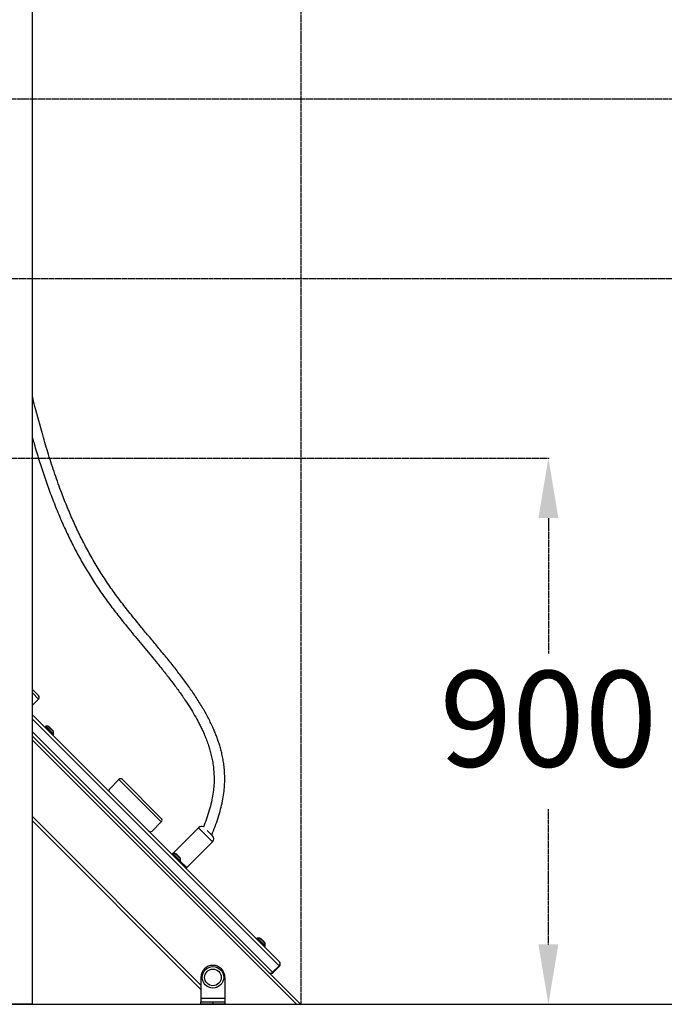
# Model space of a CAD drawing. Units: millimetres. Extents: x 79016 to 99947, y 22961 to 40861.
# Drawn here: x 89304 to 90381, y 36298 to 37943 of the extents above; entities that cross this region are included whole.
import ezdxf

# ---------------------------------------------------------------- set-up
doc = ezdxf.new("R2010")
doc.units = ezdxf.units.MM
doc.header["$PDSIZE"] = -1
doc.linetypes.add('HIDDEN', pattern=[1.905, 1.27, -0.635])
doc.styles.add('ROMANS8', font='romans.shx')
doc.dimstyles.new('ISO-25$0', dxfattribs={"dimtxt": 2.5, "dimasz": 2.5, "dimexe": 1.25, "dimexo": 0.625, "dimtad": 1, "dimtxsty": 'Standard', "dimcen": 2.5, "dimadec": 0, "dimazin": 0, "dimtfac": 1, "dimtmove": 0, "dimatfit": 3, "dimfxl": 1, "dimarcsym": 0})

# ---------------------------------------------------------------- blocks, each defined once
blk = doc.blocks.new('*D1')
at = {"color": 0, "linetype": 'HIDDEN', "lineweight": -2, "transparency": 16777216}
for p, q in [((88822.6, 37810.5), (91217.7, 37810.5)), ((91216.7, 37710.5), (91216.7, 37405.2)), ((91216.7, 36398.4), (91216.7, 37145.2)), ((89853.8, 36298.4), (91217.7, 36298.4))]:
    blk.add_line(p, q, dxfattribs=at)
at = {"color": 0, "linetype": 'HIDDEN', "transparency": 16777216}
for points in [[(91200, 37710.5), (91233.4, 37710.5), (91216.7, 37810.5)], [(91200, 36398.4), (91233.4, 36398.4), (91216.7, 36298.4)]]:
    blk.add_solid(points, dxfattribs=at)
at = {"layer": 'Defpoints', "color": 0, "linetype": 'HIDDEN', "transparency": 16777216}
for p in [(88821.6, 37810.5), (89852.8, 36298.4), (91216.7, 36298.4)]:
    blk.add_point(p, dxfattribs=at)
at = {"color": 7, "linetype": 'HIDDEN', "transparency": 16777216, "insert": (91216.7, 37275.2), "char_height": 160, "attachment_point": 5, "style": 'ROMANS8'}
blk.add_mtext('1500', dxfattribs=at)
blk = doc.blocks.new('*D2')
at = {"color": 0, "linetype": 'HIDDEN', "lineweight": -2, "transparency": 16777216}
for p, q in [((88778.7, 39362.6), (91819.6, 39362.6)), ((91818.6, 39262.6), (91818.6, 37975.7)), ((91818.6, 36398.4), (91818.6, 37685.3)), ((90094.3, 36298.4), (91819.6, 36298.4))]:
    blk.add_line(p, q, dxfattribs=at)
at = {"color": 0, "linetype": 'HIDDEN', "transparency": 16777216}
for points in [[(91801.9, 39262.6), (91835.2, 39262.6), (91818.6, 39362.6)], [(91801.9, 36398.4), (91835.2, 36398.4), (91818.6, 36298.4)]]:
    blk.add_solid(points, dxfattribs=at)
at = {"layer": 'Defpoints', "color": 0, "linetype": 'HIDDEN', "transparency": 16777216}
for p in [(88777.7, 39362.6), (90093.3, 36298.4), (91818.6, 36298.4)]:
    blk.add_point(p, dxfattribs=at)
at = {"color": 7, "linetype": 'HIDDEN', "transparency": 16777216, "insert": (91818.6, 37830.5), "char_height": 160, "attachment_point": 5, "style": 'ROMANS8'}
blk.add_mtext('3,08 m.', dxfattribs=at)
blk = doc.blocks.new('*D3')
at = {"color": 0, "linetype": 'HIDDEN', "lineweight": -2, "transparency": 16777216}
for p, q in [((88876.6, 37510.5), (90712.8, 37510.5)), ((90711.8, 37410.5), (90711.8, 37034.5)), ((90711.8, 36398.4), (90711.8, 36774.5)), ((89735.3, 36298.4), (90712.8, 36298.4))]:
    blk.add_line(p, q, dxfattribs=at)
at = {"color": 0, "linetype": 'HIDDEN', "transparency": 16777216}
for points in [[(90695.2, 37410.5), (90728.5, 37410.5), (90711.8, 37510.5)], [(90695.2, 36398.4), (90728.5, 36398.4), (90711.8, 36298.4)]]:
    blk.add_solid(points, dxfattribs=at)
at = {"layer": 'Defpoints', "color": 0, "linetype": 'HIDDEN', "transparency": 16777216}
for p in [(88875.6, 37510.5), (89734.3, 36298.4), (90711.8, 36298.4)]:
    blk.add_point(p, dxfattribs=at)
at = {"color": 7, "linetype": 'HIDDEN', "transparency": 16777216, "insert": (90711.8, 36904.5), "char_height": 160, "attachment_point": 5, "style": 'ROMANS8'}
blk.add_mtext('1200', dxfattribs=at)
blk = doc.blocks.new('*D4')
at = {"color": 0, "linetype": 'HIDDEN', "lineweight": -2, "transparency": 16777216}
for p, q in [((88831.9, 37210.5), (90188.6, 37210.5)), ((90187.6, 37110.5), (90187.6, 36884.5)), ((90187.6, 36398.4), (90187.6, 36624.5)), ((89774.7, 36298.4), (90188.6, 36298.4))]:
    blk.add_line(p, q, dxfattribs=at)
at = {"color": 0, "linetype": 'HIDDEN', "transparency": 16777216}
for points in [[(90170.9, 37110.5), (90204.2, 37110.5), (90187.6, 37210.5)], [(90170.9, 36398.4), (90204.2, 36398.4), (90187.6, 36298.4)]]:
    blk.add_solid(points, dxfattribs=at)
at = {"layer": 'Defpoints', "color": 0, "linetype": 'HIDDEN', "transparency": 16777216}
for p in [(88830.9, 37210.5), (89773.7, 36298.4), (90187.6, 36298.4)]:
    blk.add_point(p, dxfattribs=at)
at = {"color": 7, "linetype": 'HIDDEN', "transparency": 16777216, "insert": (90187.6, 36754.5), "char_height": 160, "attachment_point": 5, "style": 'ROMANS8'}
blk.add_mtext('900', dxfattribs=at)
blk = doc.blocks.new('*D8')
at = {"color": 0, "linetype": 'HIDDEN', "lineweight": -2, "transparency": 16777216}
for p, q in [((82223.6, 36439.7), (82223.6, 39946.4)), ((82323.6, 39945.4), (85556.8, 39945.4)), ((89674.7, 39945.4), (86441.5, 39945.4)), ((89774.7, 36299.4), (89774.7, 39946.4))]:
    blk.add_line(p, q, dxfattribs=at)
at = {"color": 0, "linetype": 'HIDDEN', "transparency": 16777216}
for points in [[(82323.6, 39962.1), (82323.6, 39928.7), (82223.6, 39945.4)], [(89674.7, 39962.1), (89674.7, 39928.7), (89774.7, 39945.4)]]:
    blk.add_solid(points, dxfattribs=at)
at = {"layer": 'Defpoints', "color": 0, "linetype": 'HIDDEN', "transparency": 16777216}
for p in [(82223.6, 39945.4), (82223.6, 36438.7), (89774.7, 36298.4)]:
    blk.add_point(p, dxfattribs=at)
at = {"color": 7, "linetype": 'HIDDEN', "transparency": 16777216, "insert": (85999.2, 39945.4), "char_height": 160, "attachment_point": 5, "style": 'ROMANS8'}
blk.add_mtext('7,55m.', dxfattribs=at)

msp = doc.modelspace()

# ---------------------------------------------------------------- linework, layer by layer
at = {"color": 7, "linetype": 'Continuous', "lineweight": 25}
for p, q in [((89325.627, 36298.442), (89325.627, 39134.13)), ((89325.627, 36824.249), (89335.953, 36813.922)), ((89335.953, 36808.266), (89325.627, 36818.592)), ((89325.627, 36797.939), (89335.953, 36808.266)), ((89325.627, 36781.823), (89738.297, 36369.152)), ((89347.474, 36762.511), (89346.206, 36761.243)), ((89351.656, 36762.657), (89347.828, 36762.657)), ((89352.01, 36762.511), (89360.909, 36753.611)), ((89352.962, 36762.624), (89352.429, 36762.092)), ((89361.023, 36754.563), (89352.962, 36762.624)), ((89359.641, 36747.808), (89360.909, 36749.076)), ((89360.49, 36754.031), (89361.023, 36754.563)), ((89361.056, 36749.429), (89361.056, 36753.258)), ((89720.619, 36351.475), (89325.627, 36746.467)), ((89470.304, 36673.915), (89454.747, 36658.359)), ((89541.014, 36603.205), (89470.304, 36673.915)), ((89475.96, 36673.915), (89541.014, 36608.861)), ((89501.388, 36648.885), (89501.136, 36648.739)), ((89501.388, 36648.885), (89501.841, 36648.431)), ((89501.696, 36648.18), (89501.841, 36648.431)), ((89607.231, 36323.442), (89325.627, 36605.046)), ((89525.458, 36587.648), (89541.014, 36603.205)), ((89603.266, 36593.279), (89560.512, 36550.525)), ((89617.585, 36588.859), (89626.601, 36579.844)), ((89583.467, 36526.811), (89626.601, 36569.944)), ((89563.788, 36550.525), (89559.96, 36550.525)), ((89565.094, 36550.492), (89564.561, 36549.96)), ((89573.155, 36542.431), (89565.094, 36550.492)), ((89559.606, 36550.379), (89558.338, 36549.111)), ((89564.142, 36550.379), (89573.041, 36541.479)), ((89571.773, 36535.676), (89573.041, 36536.944)), ((89572.622, 36541.898), (89573.155, 36542.431)), ((89573.188, 36537.297), (89573.188, 36541.126)), ((89701.028, 36408.957), (89699.76, 36407.69)), ((89705.21, 36409.104), (89701.381, 36409.104)), ((89705.563, 36408.957), (89714.463, 36400.058)), ((89706.515, 36409.071), (89705.982, 36408.538)), ((89714.576, 36401.01), (89706.515, 36409.071)), ((89713.195, 36394.255), (89714.463, 36395.522)), ((89714.043, 36400.477), (89714.576, 36401.01)), ((89714.609, 36395.876), (89714.609, 36399.704)), ((89726.983, 36352.182), (89737.59, 36362.788)), ((89738.297, 36362.081), (89727.69, 36351.475)), ((89738.297, 36362.081), (89737.59, 36362.788)), ((89607.231, 36343.442), (89607.231, 36308.442)), ((89647.231, 36343.442), (89647.231, 36308.442)), ((89773.652, 36298.442), (89720.621, 36351.473)), ((89726.983, 36352.182), (89727.69, 36351.475)), ((89607.231, 36308.442), (89647.231, 36308.442)), ((89607.231, 36308.442), (89607.231, 36302.442)), ((89647.231, 36308.442), (89647.231, 36302.442)), ((89607.231, 36298.442), (89607.231, 36302.442)), ((89607.231, 36302.442), (89627.231, 36302.442)), ((89627.231, 36298.442), (89607.231, 36298.442)), ((89627.231, 36302.442), (89627.231, 36298.442)), ((89627.231, 36302.442), (89647.231, 36302.442)), ((89647.231, 36298.442), (89627.231, 36298.442)), ((89647.231, 36302.442), (89647.231, 36298.442)), ((89647.231, 36298.442), (89766.581, 36298.442)), ((89766.581, 36298.442), (89773.652, 36298.442))]:
    msp.add_line(p, q, dxfattribs=at)
at = {"color": 8, "linetype": 'Continuous', "lineweight": 25}
for p, q in [((89737.59, 36362.788), (89325.627, 36774.752)), ((89325.627, 36753.538), (89726.983, 36352.182)), ((89354.439, 36755.546), (89347.474, 36762.511)), ((89347.828, 36762.657), (89361.056, 36749.429)), ((89356.529, 36757.785), (89351.656, 36762.657)), ((89360.909, 36749.076), (89354.439, 36755.546)), ((89361.056, 36753.258), (89356.529, 36757.785)), ((89766.581, 36298.442), (89325.627, 36739.396)), ((89607.231, 36330.513), (89325.627, 36612.117)), ((89626.601, 36569.944), (89603.266, 36593.279)), ((89559.96, 36550.525), (89573.188, 36537.297)), ((89568.661, 36545.653), (89563.788, 36550.525)), ((89566.571, 36543.414), (89559.606, 36550.379)), ((89573.041, 36536.944), (89566.571, 36543.414)), ((89573.188, 36541.126), (89568.661, 36545.653)), ((89573.156, 36537.122), (89583.467, 36526.811)), ((89707.992, 36401.993), (89701.028, 36408.957)), ((89701.381, 36409.104), (89714.609, 36395.876)), ((89710.082, 36404.231), (89705.21, 36409.104)), ((89714.609, 36399.704), (89710.082, 36404.231)), ((89714.463, 36395.522), (89707.992, 36401.993))]:
    msp.add_line(p, q, dxfattribs=at)
for p, q in [((82397.618, 36298.442), (91282.415, 36298.442)), ((89325.627, 36298.442), (89283.227, 36298.442))]:
    msp.add_line(p, q)
at = {"color": 7, "linetype": 'Continuous', "lineweight": 25}
for radius in [18, 13.9]:
    msp.add_circle((89627.231, 36343.442), radius, dxfattribs=at)
for centre, radius, start, end in [((89333.125, 36811.094), 4, 315, 45), ((89347.828, 36762.157), 0.5, 90, 135), ((89351.656, 36762.157), 0.5, 45, 90), ((89360.556, 36753.258), 0.5, 0, 45), ((89360.556, 36749.429), 0.5, 315, 0), ((89473.132, 36671.087), 4, 45, 135), ((89457.576, 36655.531), 4, 135, 225), ((89538.186, 36606.033), 4, 315, 45), ((89522.63, 36590.477), 4, 225, 315), ((89608.216, 36588.329), 7, 62.942984, 135), ((89621.651, 36574.894), 7, 315, 45), ((89559.96, 36550.025), 0.5, 90, 135), ((89563.788, 36550.025), 0.5, 45, 90), ((89572.688, 36541.126), 0.5, 0, 45), ((89572.688, 36537.297), 0.5, 315, 0), ((89582.053, 36528.225), 2, 225, 315), ((89701.381, 36408.604), 0.5, 90, 135), ((89705.21, 36408.604), 0.5, 45, 90), ((89714.109, 36399.704), 0.5, 0, 45), ((89714.109, 36395.876), 0.5, 315, 0), ((89627.231, 36343.442), 20, 90, 180), ((89627.231, 36343.442), 20, 0, 90), ((89734.762, 36365.617), 5, 315, 45), ((89724.155, 36355.01), 5, 225, 315)]:
    msp.add_arc(centre, radius, start, end, dxfattribs=at)
for centre, start_param, end_param in [((89734.762, 36365.617), 4.71238898, 6.28318531), ((89724.155, 36355.01), 3.14159265, 4.71238898)]:
    msp.add_ellipse(centre, major_axis=(3.536, 3.536), ratio=0.8, start_param=start_param, end_param=end_param, dxfattribs=at)
for points, knots in [([(89625.288, 36581.156), (89627.191, 36585.869), (89631.032, 36595.379), (89635.962, 36609.767), (89640.111, 36623.986), (89643.289, 36637.673), (89645.501, 36650.721), (89646.746, 36663.063), (89647.11, 36674.654), (89646.772, 36685.482), (89645.875, 36695.558), (89644.551, 36704.894), (89642.854, 36713.809), (89640.852, 36722.261), (89638.604, 36730.272), (89636.211, 36737.759), (89633.634, 36744.994), (89630.821, 36752.179), (89626.379, 36762.617), (89619.826, 36776.21), (89610.428, 36793.166), (89599.749, 36810.339), (89587.911, 36827.679), (89575.358, 36844.797), (89562.296, 36861.684), (89548.889, 36878.368), (89535.282, 36894.896), (89521.585, 36911.347), (89506.733, 36929.209), (89490.896, 36948.558), (89474.39, 36969.512), (89458.64, 36990.764), (89443.919, 37012.477), (89430.196, 37034.648), (89417.417, 37057.272), (89405.529, 37080.33), (89394.475, 37103.79), (89384.195, 37127.631), (89373.644, 37154.317), (89363.026, 37183.898), (89352.484, 37216.388), (89341.306, 37254.051), (89332.553, 37286.359), (89327.013, 37307.72), (89325.627, 37313.108)], [0, 0, 0, 0, 0.012511845, 0.025252291, 0.037428715, 0.048969699, 0.059829424, 0.069992968, 0.079488071, 0.088362988, 0.096653306, 0.104383576, 0.111570545, 0.118992354, 0.125764057, 0.132051857, 0.13834211, 0.144672588, 0.151047718, 0.166271012, 0.181800935, 0.198762342, 0.216046522, 0.233484612, 0.251023259, 0.268608945, 0.286183378, 0.303736303, 0.321318839, 0.343381723, 0.365300539, 0.386994706, 0.408499285, 0.429871964, 0.451179127, 0.472464413, 0.493731603, 0.515024288, 0.536380245, 0.564380001, 0.592396419, 0.620473669, 0.661108097, 0.674808674, 0.674808674, 0.674808674, 0.674808674]), ([(89325.627, 37244.534), (89326.58, 37241.193), (89330.116, 37228.946), (89336.469, 37207.86), (89345.043, 37181.407), (89354.254, 37155.2), (89364.184, 37129.291), (89374.92, 37103.715), (89386.21, 37079.216), (89398.028, 37055.807), (89410.32, 37033.478), (89423.477, 37011.546), (89437.545, 36989.999), (89452.586, 36968.869), (89469.914, 36946.235), (89489.438, 36922.077), (89510.917, 36896.265), (89529.479, 36873.926), (89544.819, 36854.969), (89556.859, 36839.607), (89568.29, 36824.35), (89578.416, 36810.017), (89587.258, 36796.631), (89594.896, 36784.192), (89600.674, 36773.936), (89605.003, 36765.651), (89608.256, 36759.061), (89611.639, 36751.712), (89615.073, 36743.568), (89618.214, 36735.238), (89621.007, 36726.819), (89623.419, 36718.406), (89625.548, 36709.439), (89627.299, 36699.904), (89628.565, 36689.78), (89629.221, 36679.036), (89629.131, 36667.63), (89628.141, 36655.521), (89626.11, 36642.709), (89623.048, 36629.216), (89618.925, 36615.123), (89614.969, 36603.448), (89612.192, 36596.568), (89611.35, 36594.481)], [0.365415193, 0.365415193, 0.365415193, 0.365415193, 0.3743857, 0.398331101, 0.422277322, 0.446183375, 0.470049348, 0.493913681, 0.517795652, 0.539688392, 0.561611881, 0.58359718, 0.605713408, 0.628041281, 0.650553013, 0.67930657, 0.708240492, 0.737263353, 0.754301077, 0.771208249, 0.787658094, 0.803523557, 0.816516348, 0.829076097, 0.841207045, 0.846904665, 0.853211018, 0.860180868, 0.867793246, 0.876028809, 0.883161731, 0.890691504, 0.898618979, 0.906951961, 0.91571238, 0.924947124, 0.934725536, 0.945141791, 0.956288638, 0.968192237, 0.980842837, 0.994191365, 1, 1, 1, 1])]:
    msp.add_open_spline(points, degree=3, knots=knots, dxfattribs=at)

# ---------------------------------------------------------------- dimensions: what is measured, and where the dimension line sits
at = {"color": 7, "linetype": 'HIDDEN'}
dim = msp.add_linear_dim(base=(82223.648, 39945.388), p1=(89774.652, 36298.442), p2=(82223.648, 36438.723), dimstyle='ISO-25$0', override={"dimtxt": 160, "dimasz": 100, "dimexe": 1, "dimexo": 1, "dimgap": 50, "dimtad": 0, "dimtih": 1, "dimtoh": 1, "dimlfac": 0.001, "dimzin": 0, "dimpost": 'm.', "dimtxsty": 'ROMANS8', "dimclrt": 7, "dimadec": 2, "dimtzin": 0}, dxfattribs=at)
dim.commit()
dim.dimension.update_dxf_attribs({"geometry": '*D8', "text_midpoint": (85999.15, 39945.388)})
for base, p1, p2, text, picture, middle in [((91818.559, 36298.442), (88777.676, 39362.561), (90093.266, 36298.442), '3,08 m.', '*D2', (91818.559, 37830.501)), ((90711.821, 36298.442), (88875.627, 37510.537), (89734.275, 36298.442), '1200', '*D3', (90711.821, 36904.489)), ((90187.576, 36298.442), (88830.875, 37210.537), (89773.652, 36298.442), '900', '*D4', (90187.576, 36754.489))]:
    dim = msp.add_linear_dim(base=base, p1=p1, p2=p2, angle=90, text=text, dimstyle='ISO-25$0', override={"dimtxt": 160, "dimasz": 100, "dimexe": 1, "dimexo": 1, "dimgap": 50, "dimtad": 0, "dimtih": 1, "dimtoh": 1, "dimlfac": 0.001, "dimzin": 0, "dimpost": 'm.', "dimtxsty": 'ROMANS8', "dimclrt": 7, "dimadec": 2, "dimtzin": 0}, dxfattribs=at)
    dim.commit()
    dim.dimension.update_dxf_attribs({"geometry": picture, "text_midpoint": middle})
dim = msp.add_linear_dim(base=(91216.703, 36298.442), p1=(88821.62, 37810.537), p2=(89852.79, 36298.442), angle=90, text='1500', dimstyle='ISO-25$0', override={"dimtxt": 160, "dimasz": 100, "dimexe": 1, "dimexo": 1, "dimgap": 50, "dimtad": 0, "dimtih": 1, "dimtoh": 1, "dimlfac": 0.001, "dimzin": 0, "dimpost": 'm.', "dimtxsty": 'ROMANS8', "dimclrt": 7, "dimadec": 2, "dimtzin": 0}, dxfattribs=at)
dim.commit()
dim.dimension.update_dxf_attribs({"geometry": '*D1', "text_midpoint": (91216.703, 37275.199), "dimtype": 160})

doc.saveas('drawing.dxf')
